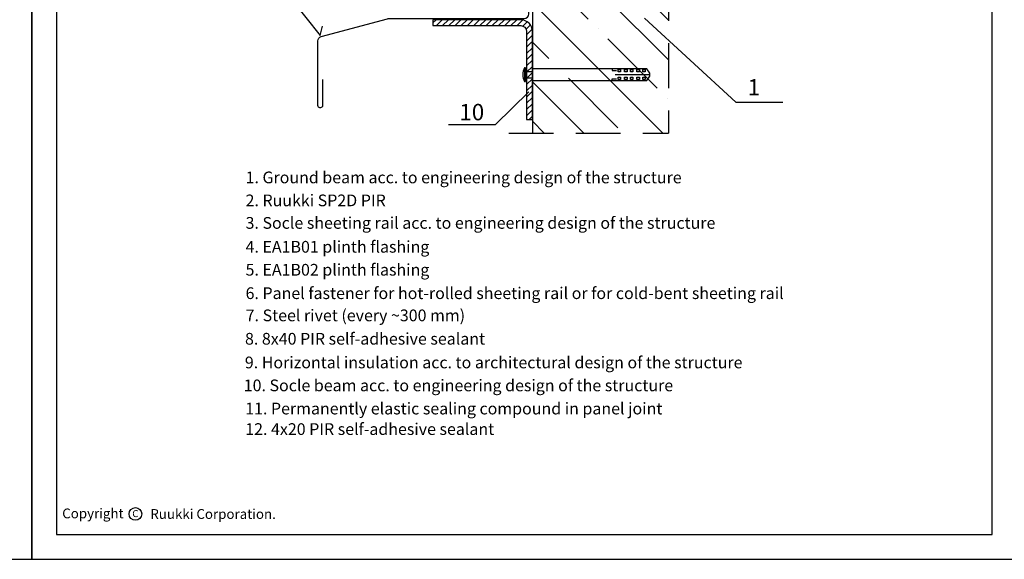
# Model space of a CAD drawing. Units: millimetres. Extents: x -11612 to 600, y 996 to 8638.
# Drawn here: x -7565 to -7145, y 6686 to 6916 of the extents above; entities that cross this region are included whole.
import ezdxf

# ---------------------------------------------------------------- set-up
doc = ezdxf.new("R2010")
doc.units = ezdxf.units.MM
doc.linetypes.add('HIDDEN', pattern=[9.525, 6.35, -3.175])
for name, color, linetype in [('GR_018', 1, 'Continuous'), ('GR_025', 2, 'Continuous'), ('GR_035', 3, 'Continuous'), ('GR_05', 4, 'Continuous'), ('KRESKOWANIE', 1, 'Continuous'), ('Ru_Opis', 3, 'Continuous'), ('ŁĄCZNIK', 2, 'Continuous')]:
    doc.layers.add(name, color=color, linetype=linetype)
doc.styles.add('arial', font='arial.ttf')
doc.styles.get("Standard").update_dxf_attribs({"font": 'arial.ttf'})

# ---------------------------------------------------------------- blocks, each defined once
blk = doc.blocks.new('*X6')
at = {"color": 0, "linetype": 'Continuous'}
for p, q in [((7.45, -29.67), (8.82, -28.3)), ((8.98, -30.8), (11.48, -28.3)), ((11.63, -30.8), (14.13, -28.3)), ((14.28, -30.8), (16.78, -28.3)), ((16.93, -30.8), (19.43, -28.3)), ((19.58, -30.8), (22.08, -28.3)), ((22.23, -30.8), (24.73, -28.3)), ((24.89, -30.8), (27.39, -28.3)), ((27.54, -30.8), (30.04, -28.3)), ((30.19, -30.8), (32.69, -28.3)), ((32.84, -30.8), (35.34, -28.3)), ((35.49, -30.8), (37.99, -28.3)), ((38.14, -30.8), (40.64, -28.3)), ((40.8, -30.8), (43.3, -28.3)), ((43.45, -30.8), (45.86, -28.38)), ((45.91, -30.99), (47.75, -29.15)), ((47.24, -32.31), (49.08, -30.47)), ((47.45, -34.75), (49.86, -32.34)), ((47.45, -37.4), (49.95, -34.9)), ((49.47, -38.03), (49.95, -37.55)), ((47.45, -40.05), (49.47, -38.03)), ((47.45, -42.71), (49.95, -40.21)), ((47.45, -45.36), (49.95, -42.86)), ((47.45, -48.01), (49.95, -45.51)), ((47.45, -50.66), (49.95, -48.16)), ((47.45, -53.31), (49.95, -50.81)), ((47.45, -55.96), (49.95, -53.46)), ((47.45, -58.62), (49.95, -56.12)), ((47.45, -61.27), (49.95, -58.77)), ((47.45, -63.92), (49.95, -61.42)), ((47.45, -66.57), (49.95, -64.07)), ((47.45, -69.22), (49.95, -66.72)), ((48.53, -70.8), (49.95, -69.37))]:
    blk.add_line(p, q, dxfattribs=at)
blk = doc.blocks.new('A$C1B1C2963')
at = {"layer": 'ŁĄCZNIK', "color": 1}
for p, q in [((1.29, 5.42), (0, 3.58)), ((50, 5.42), (1.29, 5.42)), ((1.92, 5.04), (2.92, 5.04)), ((1.92, 4), (1.92, 5.04)), ((2.92, 5.04), (2.92, 4)), ((4.38, 5.04), (5.5, 5.04)), ((4.38, 4), (4.38, 5.04)), ((5.5, 5.04), (5.5, 4)), ((7.21, 5.04), (8.21, 5.04)), ((7.21, 4), (7.21, 5.04)), ((8.21, 5.04), (8.21, 4)), ((9.67, 5.04), (10.79, 5.04)), ((9.67, 4), (9.67, 5.04)), ((10.79, 5.04), (10.79, 4)), ((12.5, 4), (12.5, 5.04)), ((12.5, 5.04), (13.5, 5.04)), ((13.5, 5.04), (13.5, 4)), ((16.08, 4.71), (14.17, 4.71)), ((16.08, 5.38), (16.08, 4.71)), ((50, 0.42), (50, 5.42)), ((53, 4.25), (50, 4.25)), ((53, 0), (53, 5.83)), ((53.42, 5.83), (53, 5.83)), ((53.42, 0), (53.42, 5.83)), ((0, 3.58), (0, 2.33)), ((0, 2.96), (14.75, 2.96)), ((0, 2.33), (1.29, 0.42)), ((1.29, 0.42), (50, 0.42)), ((2.92, 4), (1.92, 4)), ((1.92, 1.79), (2.92, 1.79)), ((1.92, 0.75), (1.92, 1.79)), ((2.92, 0.75), (1.92, 0.75)), ((2.92, 1.79), (2.92, 0.75)), ((5.5, 4), (4.38, 4)), ((4.38, 1.79), (5.5, 1.79)), ((4.38, 0.75), (4.38, 1.79)), ((5.5, 0.75), (4.38, 0.75)), ((5.5, 1.79), (5.5, 0.75)), ((8.21, 4), (7.21, 4)), ((7.21, 1.79), (8.21, 1.79)), ((7.21, 0.75), (7.21, 1.79)), ((8.21, 0.75), (7.21, 0.75)), ((8.21, 1.79), (8.21, 0.75)), ((10.79, 4), (9.67, 4)), ((9.67, 1.79), (10.79, 1.79)), ((9.67, 0.75), (9.67, 1.79)), ((10.79, 0.75), (9.67, 0.75)), ((10.79, 1.79), (10.79, 0.75)), ((13.5, 4), (12.5, 4)), ((12.5, 0.75), (12.5, 1.79)), ((12.5, 1.79), (13.5, 1.79)), ((13.5, 0.75), (12.5, 0.75)), ((13.5, 1.79), (13.5, 0.75)), ((16.08, 1.13), (14.17, 1.13)), ((16.08, 0.42), (16.08, 1.13)), ((50, 1.75), (53, 1.75)), ((53, 0), (53.42, 0))]:
    blk.add_line(p, q, dxfattribs=at)
blk.add_arc((48.53, 2.92), 5.69, 329.1726, 30.8274, dxfattribs=at)
blk = doc.blocks.new('A$C31F557C0')
at = {"layer": 'Ru_Opis', "color": 1}
blk.add_circle((31.24, 3.15), 2.7, dxfattribs=at)
at = {"layer": 'Ru_Opis', "color": 1, "style": 'arial'}
blk.add_text('Ruukki Corporation.', height=4.1717, dxfattribs=at).set_placement((37.58, 1.06))
at = {"layer": 'Ru_Opis', "color": 1, "attachment_point": 1}
for s, insert, char_height, width in [('{\\fArial|b0|i0|c0|p34;Copyright}', (0, 5.47), 4.1717, 26.8124), ('{\\fArial|b0|i0|c0|p34;C}', (29.89, 4.82), 3.0036, 3.078)]:
    blk.add_mtext(s, dxfattribs=dict(at, insert=insert, char_height=char_height, width=width))

msp = doc.modelspace()

# ---------------------------------------------------------------- hatches: boundary and pattern name
at = {"layer": 'GR_018', "ltscale": 100}
h = msp.add_hatch(dxfattribs=at)
h.set_pattern_fill('ANSI35', color=256, scale=3.75, angle=90, style=0)
h.set_pattern_definition([(135, (-22708.454, 6659.53), (-16.83798, -16.83798), []), (135, (-22708.454, 6676.368), (-16.83798, -16.83798), [29.765625, -5.953125, 0, -5.953125])])
h.paths.add_polyline_path([(-7288.54487, 6963.14502), (-7245.99842, 6963.14502), (-7245.99842, 7014.5167), (-7346.52175, 7014.5167), (-7346.52175, 6867.70326), (-7288.54487, 6867.70326)])

# ---------------------------------------------------------------- linework, layer by layer
at = {"layer": 'GR_018', "linetype": 'HIDDEN', "ltscale": 3}
for p in [(-7288.54487, 6963.14502), (-7356.52175, 6867.70326)]:
    msp.add_line(p, (-7288.54487, 6867.70326), dxfattribs=at)
at = {"layer": 'GR_035', "color": 2, "linetype": 'Continuous'}
msp.add_lwpolyline([(-7349.02175, 6911.03829), (-7349.02175, 6873.53829), (-7346.52175, 6873.53829), (-7346.52175, 6911.03829, 0.414213562), (-7351.52175, 6916.03829), (-7389.02175, 6916.03829), (-7389.02175, 6913.53829), (-7351.52175, 6913.53829, -0.414213562), (-7349.02175, 6911.03829)], format="xyb", dxfattribs=at)
at = {"layer": 'GR_05'}
msp.add_lwpolyline([(-7436.0586, 6890.5167), (-7436.0586, 6879.4167, -0.414213562), (-7436.9586, 6878.5167), (-7437.1586, 6878.5167, -0.414213562), (-7438.0586, 6879.4167), (-7438.0586, 6906.98014, -0.339788024), (-7436.57392, 6908.91261), (-7408.31183, 6916.44917, -0.065242934), (-7407.79651, 6916.5167), (-7350.0586, 6916.5167, 0.414213562), (-7348.0586, 6918.5167), (-7348.0586, 6946.5167)], format="xyb", dxfattribs=at)
at = {"layer": 'KRESKOWANIE', "color": 1, "linetype": 'Continuous'}
msp.add_line((-7346.52175, 7014.5167), (-7346.52175, 6867.70326), dxfattribs=at)
at = {"layer": 'Ru_Opis', "color": 1}
for p, q in [((-7449.31121, 6924.80983), (-7437.01441, 6909.31867)), ((-7437.01441, 6909.31867), (-7436.11272, 6913.23644)), ((-7298.77883, 6916.67822), (-7259.73222, 6880.95482)), ((-7348.08712, 6885.33104), (-7362.28992, 6871.39737)), ((-7259.73222, 6880.95482), (-7239.73222, 6880.95482)), ((-7382.28992, 6871.39737), (-7362.28992, 6871.39737))]:
    msp.add_line(p, q, dxfattribs=at)
at = {"layer": 'Ru_Opis', "color": 2}
for points in [[(-7980.02437, 6686.05974), (-7560.02437, 6686.05974), (-7560.02437, 7290.60853), (-7980.02437, 7290.60853)], [(-7560.02437, 6686.05974), (-7140.02437, 6686.05974), (-7140.02437, 7290.60853), (-7560.02437, 7290.60853)], [(-7549.59522, 6696.66586), (-7150.45353, 6696.66586), (-7150.45353, 7280.17938), (-7549.59522, 7280.17938)]]:
    msp.add_lwpolyline(points, close=True, dxfattribs=at)

# ---------------------------------------------------------------- block references
at = {"layer": 'GR_018'}
msp.add_blockref('*X6', (-7396.4714, 6944.33675), dxfattribs=at)
at = {"layer": 'Ru_Opis', "color": 1}
msp.add_blockref('A$C31F557C0', (-7547.09522, 6702.22364), dxfattribs=at)
at = {"layer": 'ŁĄCZNIK', "color": 1, "ltscale": 0.01, "rotation": 180}
msp.add_blockref('A$C1B1C2963', (-7296.46141, 6895.57235), dxfattribs=at)

# ---------------------------------------------------------------- texts
at = {"layer": 'GR_025', "style": 'arial'}
for s, p in [('1. Ground beam acc. to engineering design of the structure', (-7468.88525, 6846.32426)), ('2. Ruukki SP2D PIR', (-7468.88525, 6836.53492)), ('3. Socle sheeting rail acc. to engineering design of the structure', (-7468.88525, 6826.94024)), ('4. EA1B01 plinth flashing', (-7468.88525, 6816.76168)), ('5. EA1B02 plinth flashing', (-7468.88525, 6806.97241)), ('6. Panel fastener for hot-rolled sheeting rail or for cold-bent sheeting rail', (-7468.88525, 6796.98843)), ('7. Steel rivet (every ~300 mm)', (-7468.83193, 6787.52628)), (' 8. 8x40 PIR self-adhesive sealant', (-7470.65524, 6777.55638)), (' 9. Horizontal insulation acc. to architectural design of the structure', (-7470.71957, 6767.4633)), (' 10. Socle beam acc. to engineering design of the structure', (-7471.19506, 6757.68009)), ('11. Permanently elastic sealing compound in panel joint', (-7469.05374, 6747.81397)), ('12. 4x20 PIR self-adhesive sealant', (-7469.02518, 6739.06018))]:
    msp.add_text(s, height=5, dxfattribs=at).set_placement(p)
at = {"layer": 'Ru_Opis', "color": 2, "style": 'arial'}
for s, p in [('1', (-7254.69733, 6883.75586)), ('10', (-7377.68737, 6873.16966))]:
    msp.add_text(s, height=7, dxfattribs=at).set_placement(p)

doc.saveas('drawing.dxf')
